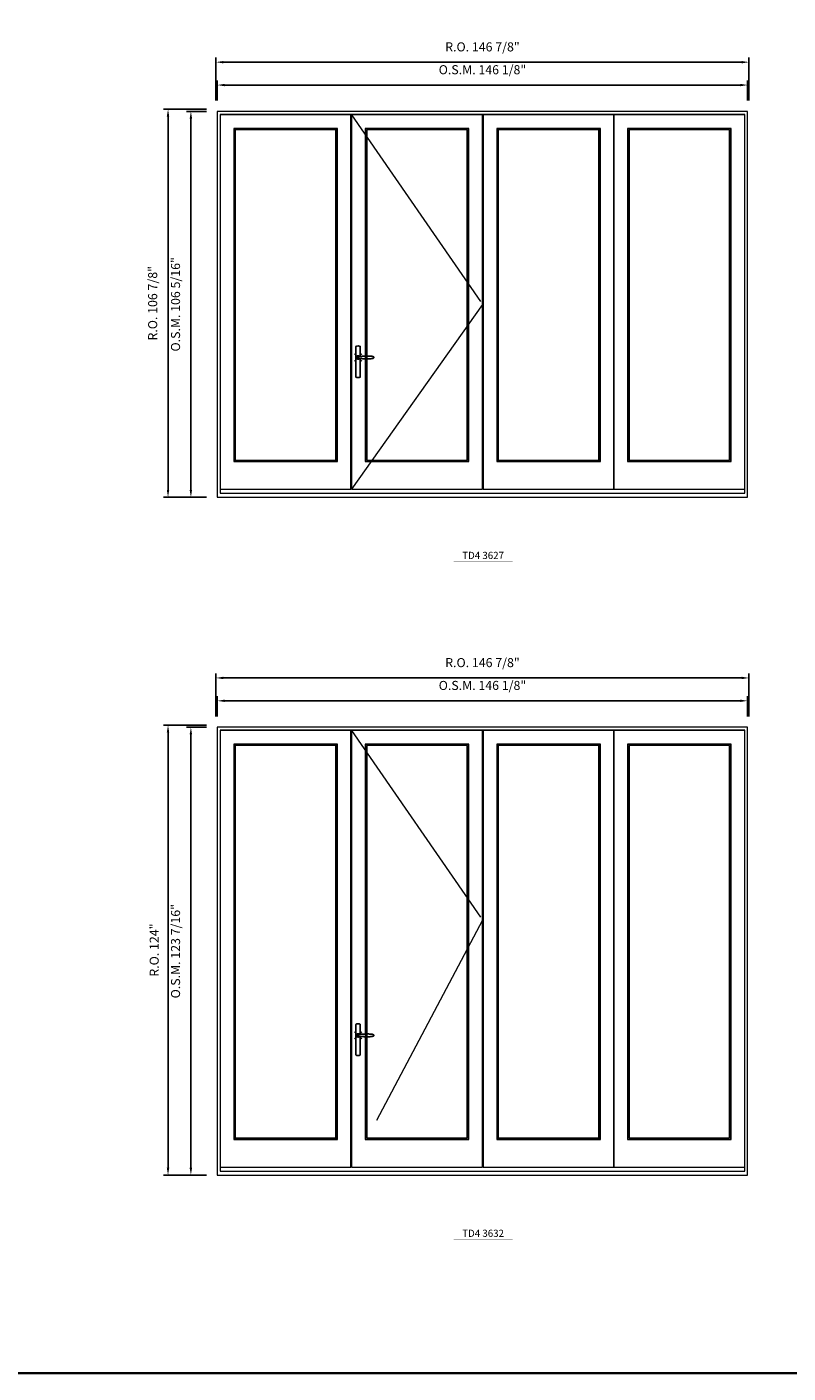
# Model space of a CAD drawing. Extents: x -12017 to -7942, y -21748 to -20373.
# Drawn here: x -8644 to -8434, y -21748 to -21377 of the extents above; entities that cross this region are included whole.
import ezdxf
from ezdxf.enums import TextEntityAlignment as Align

# ---------------------------------------------------------------- set-up
doc = ezdxf.new("R2010")
doc.units = 0
doc.header["$LTSCALE"] = 250
doc.header["$MEASUREMENT"] = 0
doc.header["$PDMODE"] = 3
doc.header["$PDSIZE"] = -2
doc.linetypes.add('HIDDEN', pattern=[0.375, 0.25, -0.125])
doc.layers.get('0').update_dxf_attribs({"color": 5, "linetype": 'CONTINUOUS', "lineweight": 0})
doc.layers.get('DEFPOINTS').update_dxf_attribs({"color": 2, "linetype": 'CONTINUOUS', "lineweight": 0})
doc.layers.add('7', color=7, linetype='CONTINUOUS')
doc.layers.add('Operation Lines', color=2, linetype='CONTINUOUS')
for name, color, linetype, lineweight in [('BORDER', 7, 'CONTINUOUS', 35), ('Dimensions', 2, 'CONTINUOUS', 0), ('FRAME', 7, 'CONTINUOUS', 0), ('GLASS', 6, 'CONTINUOUS', 0), ('GLAZING STOP', 1, 'CONTINUOUS', 0), ('SASH', 4, 'CONTINUOUS', 0), ('TEXT', 7, 'CONTINUOUS', 0), ('Traditional Sizes', 2, 'CONTINUOUS', 0)]:
    doc.layers.add(name, color=color, linetype=linetype, lineweight=lineweight)
doc.layers.add('viewport', color=7, linetype='CONTINUOUS', plot=False)
doc.styles.add('ROMANS', font='romans')
doc.styles.add('style1', font='arial.ttf')
doc.dimstyles.new('LWDEC', dxfattribs={"dimscale": 20, "dimtxt": 2.5, "dimasz": 2, "dimexe": 1.25, "dimexo": 3, "dimgap": 2, "dimtad": 1, "dimtoh": 1, "dimdec": 0, "dimzin": 11, "dimdsep": 46, "dimtxsty": 'ROMANS', "dimcen": 0, "dimdle": 1.5, "dimazin": 0, "dimtfac": 1, "dimtdec": 0, "dimtix": 1, "dimtmove": 0, "dimatfit": 3, "dimfxl": 0, "dimtzin": 0, "dimarcsym": 0})

# ---------------------------------------------------------------- blocks, each defined once
blk = doc.blocks.new('*D904')
at = {"layer": 'DEFPOINTS', "color": 0, "linetype": 'Continuous'}
for p in [(-8445.42, -21393.38), (-8591.55, -21400.66), (-8445.42, -21400.66)]:
    blk.add_point(p, dxfattribs=at)
at = {"layer": 'Dimensions', "color": 0, "linetype": 'Continuous', "lineweight": -2}
for p, q in [((-8591.55, -21397.66), (-8591.55, -21392.13)), ((-8589.55, -21393.38), (-8447.42, -21393.38)), ((-8445.42, -21397.66), (-8445.42, -21392.13))]:
    blk.add_line(p, q, dxfattribs=at)
at = {"layer": 'Dimensions', "color": 0, "linetype": 'Continuous'}
for points in [[(-8589.55, -21393.05), (-8589.55, -21393.71), (-8591.55, -21393.38)], [(-8447.42, -21393.05), (-8447.42, -21393.71), (-8445.42, -21393.38)]]:
    blk.add_solid(points, dxfattribs=at)
at = {"layer": 'Dimensions', "color": 0, "linetype": 'Continuous', "insert": (-8518.48, -21389.48), "char_height": 2.5, "attachment_point": 5, "style": 'ROMANS'}
blk.add_mtext('O.S.M. 146 1/8"', dxfattribs=at)
blk = doc.blocks.new('*D905')
at = {"layer": 'DEFPOINTS', "color": 0, "linetype": 'Continuous'}
for p in [(-8598.83, -21400.66), (-8591.55, -21400.66), (-8591.55, -21506.96)]:
    blk.add_point(p, dxfattribs=at)
at = {"layer": 'Dimensions', "color": 0, "linetype": 'Continuous', "lineweight": -2}
for p, q in [((-8594.55, -21400.66), (-8600.08, -21400.66)), ((-8598.83, -21504.96), (-8598.83, -21402.66)), ((-8594.55, -21506.96), (-8600.08, -21506.96))]:
    blk.add_line(p, q, dxfattribs=at)
at = {"layer": 'Dimensions', "color": 0, "linetype": 'Continuous'}
for points in [[(-8599.17, -21402.66), (-8598.5, -21402.66), (-8598.83, -21400.66)], [(-8599.17, -21504.96), (-8598.5, -21504.96), (-8598.83, -21506.96)]]:
    blk.add_solid(points, dxfattribs=at)
at = {"layer": 'Dimensions', "color": 0, "linetype": 'Continuous', "insert": (-8602.74, -21453.81), "char_height": 2.5, "attachment_point": 5, "rotation": 90, "style": 'ROMANS'}
blk.add_mtext('O.S.M. 106 5/16"', dxfattribs=at)
blk = doc.blocks.new('*D906')
at = {"layer": 'DEFPOINTS', "color": 0, "linetype": 'Continuous'}
for p in [(-8445.04, -21387.08), (-8591.92, -21400.66), (-8445.04, -21400.66)]:
    blk.add_point(p, dxfattribs=at)
at = {"layer": 'Dimensions', "color": 0, "linetype": 'Continuous', "lineweight": -2}
for p, q in [((-8591.92, -21397.66), (-8591.92, -21385.83)), ((-8589.92, -21387.08), (-8447.04, -21387.08)), ((-8445.04, -21397.66), (-8445.04, -21385.83))]:
    blk.add_line(p, q, dxfattribs=at)
at = {"layer": 'Dimensions', "color": 0, "linetype": 'Continuous'}
for points in [[(-8589.92, -21386.75), (-8589.92, -21387.41), (-8591.92, -21387.08)], [(-8447.04, -21386.75), (-8447.04, -21387.41), (-8445.04, -21387.08)]]:
    blk.add_solid(points, dxfattribs=at)
at = {"layer": 'Dimensions', "color": 0, "linetype": 'Continuous', "insert": (-8518.48, -21383.18), "char_height": 2.5, "attachment_point": 5, "style": 'ROMANS'}
blk.add_mtext('R.O. 146 7/8"', dxfattribs=at)
blk = doc.blocks.new('*D907')
at = {"layer": 'DEFPOINTS', "color": 0, "linetype": 'Continuous'}
for p in [(-8605.13, -21400.07), (-8591.55, -21400.07), (-8591.55, -21506.96)]:
    blk.add_point(p, dxfattribs=at)
at = {"layer": 'Dimensions', "color": 0, "linetype": 'Continuous', "lineweight": -2}
for p, q in [((-8594.55, -21400.07), (-8606.38, -21400.07)), ((-8605.13, -21504.96), (-8605.13, -21402.07)), ((-8594.55, -21506.96), (-8606.38, -21506.96))]:
    blk.add_line(p, q, dxfattribs=at)
at = {"layer": 'Dimensions', "color": 0, "linetype": 'Continuous'}
for points in [[(-8605.47, -21402.07), (-8604.8, -21402.07), (-8605.13, -21400.07)], [(-8605.47, -21504.96), (-8604.8, -21504.96), (-8605.13, -21506.96)]]:
    blk.add_solid(points, dxfattribs=at)
at = {"layer": 'Dimensions', "color": 0, "linetype": 'Continuous', "insert": (-8609.04, -21453.52), "char_height": 2.5, "attachment_point": 5, "rotation": 90, "style": 'ROMANS'}
blk.add_mtext('R.O. 106 7/8"', dxfattribs=at)
blk = doc.blocks.new('label1')
at = {"const_width": 2}
blk.add_lwpolyline([(-206, 0), (206, 0)], dxfattribs=at)
at = {"linetype": 'Continuous', "style": 'style1'}
blk.add_attdef('LABEL', text='', height=50, dxfattribs=at).set_placement((0, 20), align=Align.CENTER)
blk = doc.blocks.new('*D2179')
at = {"layer": 'DEFPOINTS', "color": 0, "linetype": 'Continuous'}
for p in [(-8445.42, -21563.08), (-8591.55, -21570.36), (-8445.42, -21570.36)]:
    blk.add_point(p, dxfattribs=at)
at = {"layer": 'Dimensions', "color": 0, "linetype": 'Continuous', "lineweight": -2}
for p, q in [((-8591.55, -21567.36), (-8591.55, -21561.83)), ((-8445.42, -21567.36), (-8445.42, -21561.83)), ((-8589.55, -21563.08), (-8447.42, -21563.08))]:
    blk.add_line(p, q, dxfattribs=at)
at = {"layer": 'Dimensions', "color": 0, "linetype": 'Continuous'}
for points in [[(-8589.55, -21562.75), (-8589.55, -21563.41), (-8591.55, -21563.08)], [(-8447.42, -21562.75), (-8447.42, -21563.41), (-8445.42, -21563.08)]]:
    blk.add_solid(points, dxfattribs=at)
at = {"layer": 'Dimensions', "color": 0, "linetype": 'Continuous', "insert": (-8518.48, -21559.17), "char_height": 2.5, "attachment_point": 5, "style": 'ROMANS'}
blk.add_mtext('O.S.M. 146 1/8"', dxfattribs=at)
blk = doc.blocks.new('*D2180')
at = {"layer": 'DEFPOINTS', "color": 0, "linetype": 'Continuous'}
for p in [(-8598.83, -21570.36), (-8591.55, -21570.36), (-8591.55, -21693.79)]:
    blk.add_point(p, dxfattribs=at)
at = {"layer": 'Dimensions', "color": 0, "linetype": 'Continuous', "lineweight": -2}
for p, q in [((-8594.55, -21570.36), (-8600.08, -21570.36)), ((-8598.83, -21691.79), (-8598.83, -21572.36)), ((-8594.55, -21693.79), (-8600.08, -21693.79))]:
    blk.add_line(p, q, dxfattribs=at)
at = {"layer": 'Dimensions', "color": 0, "linetype": 'Continuous'}
for points in [[(-8599.17, -21572.36), (-8598.5, -21572.36), (-8598.83, -21570.36)], [(-8599.17, -21691.79), (-8598.5, -21691.79), (-8598.83, -21693.79)]]:
    blk.add_solid(points, dxfattribs=at)
at = {"layer": 'Dimensions', "color": 0, "linetype": 'Continuous', "insert": (-8602.74, -21632.08), "char_height": 2.5, "attachment_point": 5, "rotation": 90, "style": 'ROMANS'}
blk.add_mtext('O.S.M. 123 7/16"', dxfattribs=at)
blk = doc.blocks.new('*D2181')
at = {"layer": 'DEFPOINTS', "color": 0, "linetype": 'Continuous'}
for p in [(-8445.04, -21556.78), (-8591.92, -21570.36), (-8445.04, -21570.36)]:
    blk.add_point(p, dxfattribs=at)
at = {"layer": 'Dimensions', "color": 0, "linetype": 'Continuous', "lineweight": -2}
for p, q in [((-8591.92, -21567.36), (-8591.92, -21555.53)), ((-8589.92, -21556.78), (-8447.04, -21556.78)), ((-8445.04, -21567.36), (-8445.04, -21555.53))]:
    blk.add_line(p, q, dxfattribs=at)
at = {"layer": 'Dimensions', "color": 0, "linetype": 'Continuous'}
for points in [[(-8589.92, -21556.45), (-8589.92, -21557.11), (-8591.92, -21556.78)], [(-8447.04, -21556.45), (-8447.04, -21557.11), (-8445.04, -21556.78)]]:
    blk.add_solid(points, dxfattribs=at)
at = {"layer": 'Dimensions', "color": 0, "linetype": 'Continuous', "insert": (-8518.48, -21552.88), "char_height": 2.5, "attachment_point": 5, "style": 'ROMANS'}
blk.add_mtext('R.O. 146 7/8"', dxfattribs=at)
blk = doc.blocks.new('*D2182')
at = {"layer": 'DEFPOINTS', "color": 0, "linetype": 'Continuous'}
for p in [(-8605.13, -21569.77), (-8591.55, -21569.77), (-8591.55, -21693.79)]:
    blk.add_point(p, dxfattribs=at)
at = {"layer": 'Dimensions', "color": 0, "linetype": 'Continuous', "lineweight": -2}
for p, q in [((-8594.55, -21569.77), (-8606.38, -21569.77)), ((-8605.13, -21691.79), (-8605.13, -21571.77)), ((-8594.55, -21693.79), (-8606.38, -21693.79))]:
    blk.add_line(p, q, dxfattribs=at)
at = {"layer": 'Dimensions', "color": 0, "linetype": 'Continuous'}
for points in [[(-8605.47, -21571.77), (-8604.8, -21571.77), (-8605.13, -21569.77)], [(-8605.47, -21691.79), (-8604.8, -21691.79), (-8605.13, -21693.79)]]:
    blk.add_solid(points, dxfattribs=at)
at = {"layer": 'Dimensions', "color": 0, "linetype": 'Continuous', "insert": (-8608.62, -21631.78), "char_height": 2.5, "attachment_point": 5, "rotation": 90, "style": 'ROMANS'}
blk.add_mtext('R.O. 124"', dxfattribs=at)
blk = doc.blocks.new('*U2241')
at = {"layer": '7', "color": 7, "lineweight": 25}
for points in [[(60.5, 921.2), (60.5, 991, 0.260241), (29.5, 991), (29.5, 776.9, 0.255586), (60.5, 776.9), (60.5, 906.7)], [(54.3, 921.4, 0.227156), (45, 925.9, 1.588724), (54.3, 906.6)], [(33.8, 917.4), (33.6, 917), (33.5, 916.7), (33.5, 916.4), (33.4, 916), (33.4, 915.7), (33.3, 915.5), (33.3, 915.2), (33.3, 915), (33.3, 914.8), (33.3, 914.5), (33.3, 914.1), (33.3, 914, 0.416255), (45, 902.3)]]:
    blk.add_lwpolyline(points, format="xyb", dxfattribs=at)
for points in [[(39.4, 924.4), (38.9, 924.1), (38.2, 923.6), (37.5, 923), (36.9, 922.6), (36.5, 922.1), (36, 921.5), (35.9, 921.5), (35.7, 921.2), (34.8, 919.9), (34.2, 918.6), (33.7, 917.1)], [(45.2, 902.3), (45, 902.2), (45, 902.3), (45, 902.3), (45, 902.4), (44.9, 902.5), (44.9, 902.5), (44.9, 902.6), (44.9, 902.7), (44.9, 902.8), (45, 902.9), (45.1, 903), (45.1, 903.2), (45.1, 903.2), (45.4, 903.7), (45.9, 904.2), (46.5, 904.7), (47.2, 905.2), (48, 905.5), (48.9, 905.9), (50.1, 906.1), (51.2, 906.4), (52.3, 906.4), (53.8, 906.6), (55.2, 906.6), (56.6, 906.7), (58.1, 906.7), (61, 906.7), (64, 906.6), (67.3, 906.4), (70.6, 906.1), (73.9, 905.8), (77.2, 905.6), (80.6, 905.4), (83.9, 905.2), (87.3, 904.9), (90.7, 904.7), (97.3, 904.4), (103.9, 904.2), (110.4, 904.1), (116.8, 904.2), (123.3, 904.4), (129.8, 904.8), (132.9, 905.1), (135.9, 905.4), (139, 905.7), (142, 906.1), (145.1, 906.5), (146.8, 906.8), (148.3, 907.3), (149.7, 907.8), (150.8, 908.3), (151.4, 908.5), (152, 908.8), (152.5, 909), (152.8, 909.2), (153.1, 909.5), (153.5, 909.7), (153.8, 910), (154.2, 910.3), (154.5, 910.7), (154.8, 911.2), (155, 911.6), (155.2, 912.1), (155.4, 912.7), (155.5, 912.9), (155.5, 913.1), (155.5, 913.5), (155.5, 913.7), (155.5, 914), (155.5, 914.3), (155.5, 914.7), (155.5, 915), (155.4, 915.2), (155.4, 915.5), (155.3, 915.7), (155, 916.4), (154.6, 917.1), (154.3, 917.6), (153.8, 918), (153.4, 918.4), (153.2, 918.5), (153, 918.6), (152.9, 918.7), (152.8, 918.8), (152.6, 918.8), (152.5, 918.9), (151.9, 919.2), (151.4, 919.5), (150.7, 919.8), (150, 920.1), (149.4, 920.3), (148.8, 920.5), (148.4, 920.6), (148, 920.8), (147.5, 921), (146.8, 921.1), (146, 921.3), (145.1, 921.5), (141.8, 922), (138.6, 922.3), (135.3, 922.7), (132.2, 922.9), (128.9, 923.2), (125.7, 923.4), (118, 923.8), (110.3, 923.9), (103.8, 923.8), (97.3, 923.6), (90.7, 923.2), (83.2, 922.7), (75.7, 922.2), (73.4, 922.1), (71, 921.9), (68.6, 921.7), (66.3, 921.5), (64, 921.4), (61.4, 921.2), (59, 921.2), (56.6, 921.2), (55.1, 921.3), (53.7, 921.4), (52.3, 921.5), (51.2, 921.6), (50.1, 921.8), (48.9, 922.1), (48, 922.4), (47.2, 922.8), (46.5, 923.2), (45.9, 923.7), (45.4, 924.2), (45.1, 924.7), (45.1, 924.8), (45.1, 924.9), (45, 925), (45, 925.1), (44.9, 925.2), (44.9, 925.3), (44.9, 925.3), (44.9, 925.4), (44.9, 925.5), (44.9, 925.6), (45, 925.6), (45, 925.6), (45, 925.7), (45, 925.8), (43.4, 925.6), (41.9, 925.3), (40.4, 924.8), (39.5, 924.4)], [(45, 925.8), (44.7, 925.7)], [(56.7, 914), (56.7, 914)]]:
    blk.add_lwpolyline(points, dxfattribs=at)
for centre, radius, start, end in [((44.8, 914.4), 11.3, 90.95089, 141.80667), ((44.8, 913.5), 11.2, 218.07311, 269.16932)]:
    blk.add_arc(centre, radius, start, end, dxfattribs=at)
at = {"layer": 'viewport', "color": 5}
blk.add_point((45, 914), dxfattribs=at)

msp = doc.modelspace()

# ---------------------------------------------------------------- linework, layer by layer
at = {"layer": 'BORDER'}
msp.add_line((-7941.8405, -21748.35468), (-12016.87019, -21748.35468), dxfattribs=at)
at = {"layer": 'FRAME'}
for points in [[(-8591.55091, -21506.96272), (-8445.41522, -21506.96272), (-8445.41522, -21400.66372), (-8591.55091, -21400.66372)], [(-8590.76351, -21505.89973), (-8446.20262, -21505.89973), (-8446.20262, -21401.45112), (-8590.76351, -21401.45112)], [(-8591.55091, -21693.78802), (-8445.41522, -21693.78802), (-8445.41522, -21570.36307), (-8591.55091, -21570.36307)], [(-8590.76351, -21692.72503), (-8446.20262, -21692.72503), (-8446.20262, -21571.15047), (-8590.76351, -21571.15047)]]:
    msp.add_lwpolyline(points, close=True, dxfattribs=at)
at = {"layer": 'GLASS'}
for points in [[(-8586.90525, -21497.04148), (-8558.57361, -21497.04148), (-8558.57361, -21405.42749), (-8586.90525, -21405.42749)], [(-8550.67993, -21497.04148), (-8522.34361, -21497.04148), (-8522.34361, -21405.42749), (-8550.67993, -21405.42749)], [(-8514.44992, -21497.04148), (-8486.11384, -21497.04148), (-8486.11384, -21405.42749), (-8514.44992, -21405.42749)], [(-8478.39732, -21497.04148), (-8450.06088, -21497.04148), (-8450.06088, -21405.42749), (-8478.39732, -21405.42749)], [(-8586.90525, -21683.86678), (-8558.57361, -21683.86678), (-8558.57361, -21575.12684), (-8586.90525, -21575.12684)], [(-8550.67993, -21683.86678), (-8522.34361, -21683.86678), (-8522.34361, -21575.12684), (-8550.67993, -21575.12684)], [(-8514.44992, -21683.86678), (-8486.11384, -21683.86678), (-8486.11384, -21575.12684), (-8514.44992, -21575.12684)], [(-8478.39732, -21683.86678), (-8450.06088, -21683.86678), (-8450.06088, -21575.12684), (-8478.39732, -21575.12684)]]:
    msp.add_lwpolyline(points, close=True, dxfattribs=at)
at = {"layer": 'GLAZING STOP'}
for points in [[(-8586.59029, -21496.72652), (-8558.88857, -21496.72652), (-8558.88857, -21405.74245), (-8586.59029, -21405.74245)], [(-8550.36497, -21496.72652), (-8522.65857, -21496.72652), (-8522.65857, -21405.74245), (-8550.36497, -21405.74245)], [(-8514.13496, -21496.72652), (-8486.4288, -21496.72652), (-8486.4288, -21405.74245), (-8514.13496, -21405.74245)], [(-8478.08236, -21496.72652), (-8450.37584, -21496.72652), (-8450.37584, -21405.74245), (-8478.08236, -21405.74245)], [(-8586.59029, -21683.55182), (-8558.88857, -21683.55182), (-8558.88857, -21575.4418), (-8586.59029, -21575.4418)], [(-8550.36497, -21683.55182), (-8522.65857, -21683.55182), (-8522.65857, -21575.4418), (-8550.36497, -21575.4418)], [(-8514.13496, -21683.55182), (-8486.4288, -21683.55182), (-8486.4288, -21575.4418), (-8514.13496, -21575.4418)], [(-8478.08236, -21683.55182), (-8450.37584, -21683.55182), (-8450.37584, -21575.4418), (-8478.08236, -21575.4418)]]:
    msp.add_lwpolyline(points, close=True, dxfattribs=at)
at = {"layer": 'SASH'}
for points in [[(-8590.76351, -21504.79737), (-8554.71535, -21504.79737), (-8554.71535, -21401.56923), (-8590.76351, -21401.56923)], [(-8554.53819, -21504.79737), (-8518.48535, -21504.79737), (-8518.48535, -21401.56923), (-8554.53819, -21401.56923)], [(-8518.30818, -21504.79737), (-8482.25558, -21504.79737), (-8482.25558, -21401.56923), (-8518.30818, -21401.56923)], [(-8482.25558, -21504.79737), (-8446.20262, -21504.79737), (-8446.20262, -21401.56923), (-8482.25558, -21401.56923)], [(-8587.02336, -21497.15959), (-8558.4555, -21497.15959), (-8558.4555, -21405.30938), (-8587.02336, -21405.30938)], [(-8550.79804, -21497.15959), (-8522.2255, -21497.15959), (-8522.2255, -21405.30938), (-8550.79804, -21405.30938)], [(-8514.56803, -21497.15959), (-8485.99573, -21497.15959), (-8485.99573, -21405.30938), (-8514.56803, -21405.30938)], [(-8478.51543, -21497.15959), (-8449.94277, -21497.15959), (-8449.94277, -21405.30938), (-8478.51543, -21405.30938)], [(-8590.76351, -21691.62267), (-8554.71535, -21691.62267), (-8554.71535, -21571.26858), (-8590.76351, -21571.26858)], [(-8554.53819, -21691.62267), (-8518.48535, -21691.62267), (-8518.48535, -21571.26858), (-8554.53819, -21571.26858)], [(-8518.30818, -21691.62267), (-8482.25558, -21691.62267), (-8482.25558, -21571.26858), (-8518.30818, -21571.26858)], [(-8482.25558, -21691.62267), (-8446.20262, -21691.62267), (-8446.20262, -21571.26858), (-8482.25558, -21571.26858)], [(-8587.02336, -21683.98489), (-8558.4555, -21683.98489), (-8558.4555, -21575.00873), (-8587.02336, -21575.00873)], [(-8550.79804, -21683.98489), (-8522.2255, -21683.98489), (-8522.2255, -21575.00873), (-8550.79804, -21575.00873)], [(-8514.56803, -21683.98489), (-8485.99573, -21683.98489), (-8485.99573, -21575.00873), (-8514.56803, -21575.00873)], [(-8478.51543, -21683.98489), (-8449.94277, -21683.98489), (-8449.94277, -21575.00873), (-8478.51543, -21575.00873)]]:
    msp.add_lwpolyline(points, close=True, dxfattribs=at)
at = {"layer": 'Traditional Sizes', "linetype": 'HIDDEN'}
for points in [[(-8554.53819, -21401.56923), (-8518.48535, -21453.82897), (-8554.53819, -21504.79737)], [(-8554.53819, -21571.26858), (-8518.48535, -21623.52832), (-8554.53819, -21691.62267)]]:
    msp.add_lwpolyline(points, dxfattribs=at)

# ---------------------------------------------------------------- block references
at = {"layer": 'Operation Lines', "xscale": 0.03937, "yscale": 0.03937, "zscale": 0.03937}
for p in [(-8554.53819, -21504.44304), (-8554.53819, -21691.26834)]:
    msp.add_blockref('*U2241', p, dxfattribs=at)
at = {"layer": 'TEXT', "linetype": 'Continuous', "xscale": 0.03937, "yscale": 0.03937, "zscale": 0.03937}
for p, values in [((-8518.30818, -21524.77673), {'LABEL': 'TD4 3627'}), ((-8518.30818, -21711.60202), {'LABEL': 'TD4 3632'})]:
    msp.add_blockref('label1', p, dxfattribs=at).add_auto_attribs(values)

# ---------------------------------------------------------------- dimensions: what is measured, and where the dimension line sits
at = {"layer": 'Dimensions', "linetype": 'Continuous'}
for base, p1, p2, text, picture, middle in [((-8445.0412, -21387.08107), (-8591.92492, -21400.66372), (-8445.0412, -21400.66372), 'R.O. <>', '*D906', (-8518.48306, -21383.17631)), ((-8445.41522, -21393.38027), (-8591.55091, -21400.66372), (-8445.41522, -21400.66372), 'O.S.M. <>', '*D904', (-8518.48306, -21389.47551)), ((-8445.0412, -21556.78042), (-8591.92492, -21570.36307), (-8445.0412, -21570.36307), 'R.O. <>', '*D2181', (-8518.48306, -21552.87566)), ((-8445.41522, -21563.07962), (-8591.55091, -21570.36307), (-8445.41522, -21570.36307), 'O.S.M. <>', '*D2179', (-8518.48306, -21559.17486))]:
    dim = msp.add_linear_dim(base=base, p1=p1, p2=p2, text=text, dimstyle='LWDEC', override={"dimscale": 1, "dimdec": 4, "dimlunit": 5, "dimpost": '"', "dimtdec": 4, "dimfrac": 2}, dxfattribs=at)
    dim.commit()
    dim.dimension.update_dxf_attribs({"geometry": picture, "text_midpoint": middle})
for base, p1, p2, text, picture, middle in [((-8605.1335597389, -21400.0731718044), (-8591.5509097389, -21506.9627218044), (-8591.5509097389, -21400.0731718044), 'R.O. <>', '*D907', (-8609.0383216436, -21453.5179468044)), ((-8598.83436, -21400.66372), (-8591.55091, -21506.96272), (-8591.55091, -21400.66372), 'O.S.M. <>', '*D905', (-8602.73912, -21453.81322)), ((-8605.13356, -21569.77252), (-8591.55091, -21693.78802), (-8591.55091, -21569.77252), 'R.O. <>', '*D2182', (-8608.62165, -21631.78027)), ((-8598.8343597389, -21570.3630684295), (-8591.5509097389, -21693.7880184295), (-8591.5509097389, -21570.3630684295), 'O.S.M. <>', '*D2180', (-8602.7391216436, -21632.0755434295))]:
    dim = msp.add_linear_dim(base=base, p1=p1, p2=p2, angle=90, text=text, dimstyle='LWDEC', override={"dimscale": 1, "dimdec": 4, "dimlunit": 5, "dimpost": '"', "dimtdec": 4, "dimfrac": 2}, dxfattribs=at)
    dim.commit()
    dim.dimension.update_dxf_attribs({"geometry": picture, "text_midpoint": middle})

doc.saveas('drawing.dxf')
